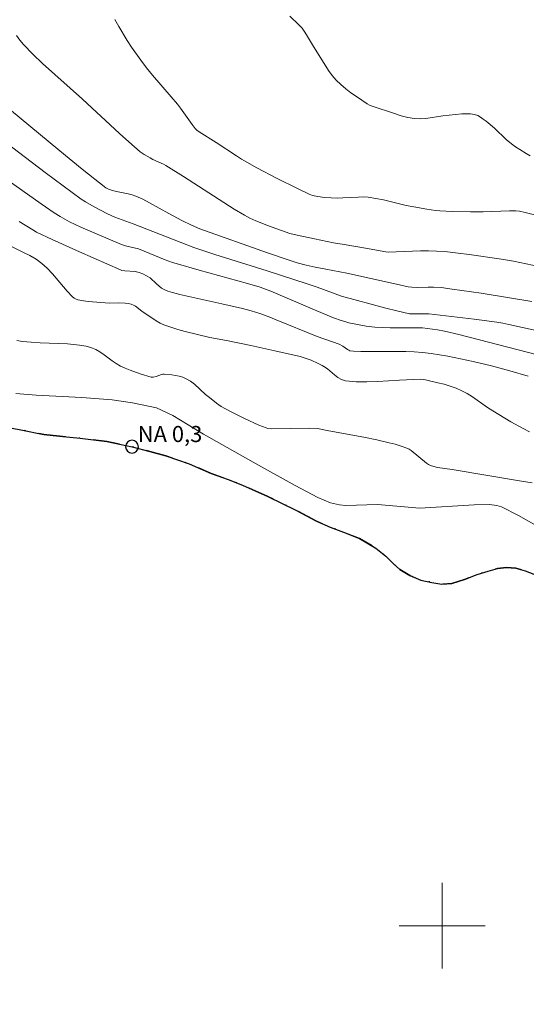
# Model space of a CAD drawing. Units: metres. Extents: x 284587 to 285101, y 1650511 to 1651076.
# Drawn here: x 284761 to 284808, y 1650793 to 1650885 of the extents above; entities that cross this region are included whole.
import ezdxf

# ---------------------------------------------------------------- set-up
doc = ezdxf.new("R2010")
doc.units = ezdxf.units.M
doc.header["$MEASUREMENT"] = 0
doc.linetypes.add('MUNICIPAL', pattern=[0.5, 0.25, -0.125, 0, -0.125])
doc.layers.add('Curvas_Intermediarias', color=7, linetype='Continuous', lineweight=9, true_color=0x783c14)
doc.layers.add('Curvas_Mestras', color=7, linetype='Continuous', lineweight=20, true_color=0x783c14)
for name, color, linetype, lineweight in [('Limite_Municipal', 7, 'MUNICIPAL', 30), ('Malha_Coordenadas', 7, 'Continuous', 15), ('Pto_Nivel_Agua', 5, 'Continuous', 9), ('Rio_Perene', 5, 'Continuous', 25), ('Topon_Pto_Nivel_Agua', 5, 'Continuous', 9)]:
    doc.layers.add(name, color=color, linetype=linetype, lineweight=lineweight)
doc.styles.add('Arial', font='arial.ttf', dxfattribs={"height": 1.5})

# ---------------------------------------------------------------- blocks, each defined once
blk = doc.blocks.new('CotasNa')
at = {"layer": 'Pto_Nivel_Agua', "lineweight": -3}
blk.add_lwpolyline([(0, 0.6, 1), (0, -0.6, 1)], format="xyb", close=True, dxfattribs=at)

msp = doc.modelspace()

# ---------------------------------------------------------------- linework, layer by layer
at = {"layer": 'Curvas_Intermediarias', "flags": 128}
for points, elevation in [([(284810.542, 1650865.869), (284807.738, 1650866.549), (284807.232, 1650866.656), (284806.891, 1650866.688), (284806.281, 1650866.69), (284803.835, 1650866.61), (284802.648, 1650866.605), (284800.923, 1650866.639), (284799.776, 1650866.704), (284799.371, 1650866.741), (284798.563, 1650866.846), (284797.358, 1650867.054), (284796.647, 1650867.202), (284794.522, 1650867.707), (284793.812, 1650867.849), (284793.098, 1650867.956), (284792.63, 1650867.988), (284792.158, 1650867.984), (284790.736, 1650867.897), (284790.263, 1650867.889), (284789.638, 1650867.908), (284789.014, 1650867.951), (284788.396, 1650868.026), (284787.919, 1650868.135), (284787.611, 1650868.246), (284786.505, 1650868.778), (284784.596, 1650869.726), (284782.706, 1650870.713), (284781.772, 1650871.225), (284781.286, 1650871.511), (284780.81, 1650871.814), (284778.934, 1650873.077), (284777.326, 1650874.069), (284777.131, 1650874.209), (284776.961, 1650874.376), (284776.678, 1650874.749), (284775.584, 1650876.278), (284775.298, 1650876.65), (284774.732, 1650877.337), (284772.987, 1650879.362), (284772.421, 1650880.048), (284771.879, 1650880.752), (284771.018, 1650881.973), (284770.608, 1650882.599), (284769.836, 1650883.88), (284769.477, 1650884.534)], 9), ([(284811.397, 1650861.012), (284806.667, 1650861.995), (284805.542, 1650862.194), (284802.513, 1650862.631), (284801.502, 1650862.76), (284800.49, 1650862.868), (284799.476, 1650862.947), (284798.724, 1650862.974), (284797.971, 1650862.968), (284795.706, 1650862.871), (284794.952, 1650862.85), (284794.738, 1650862.861), (284792.853, 1650863.214), (284790.846, 1650863.542), (284789.859, 1650863.724), (284788.101, 1650864.07), (284786.477, 1650864.417), (284785.8, 1650864.595), (284783.794, 1650865.297), (284782.624, 1650865.763), (284782.054, 1650866.025), (284781.556, 1650866.284), (284780.59, 1650866.863), (284775.885, 1650869.884), (284774.231, 1650870.912), (284773.994, 1650871.043), (284773.007, 1650871.5), (284772.767, 1650871.626), (284772.197, 1650871.958), (284771.836, 1650872.207), (284770.784, 1650873.125), (284769.91, 1650873.916), (284766.448, 1650877.125), (284762.707, 1650880.45), (284761.806, 1650881.309), (284760.944, 1650882.201), (284760.601, 1650882.61), (284760.289, 1650883.047)], 8), ([(284755.995, 1650879.169), (284764.333, 1650872.304), (284766.423, 1650870.597), (284768.63, 1650868.831), (284768.866, 1650868.713), (284769.245, 1650868.589), (284769.609, 1650868.497), (284770.722, 1650868.279), (284771.084, 1650868.185), (284771.435, 1650868.059), (284772.066, 1650867.772), (284772.686, 1650867.456), (284774.519, 1650866.435), (284775.724, 1650865.802), (284776.615, 1650865.363), (284777.395, 1650865.029), (284783.711, 1650862.771), (284785.651, 1650862.11), (284786.48, 1650861.86), (284787.318, 1650861.64), (284788.161, 1650861.442), (284789.142, 1650861.245), (284791.111, 1650860.882), (284795.728, 1650859.84), (284796.822, 1650859.617), (284797.162, 1650859.58), (284797.677, 1650859.558), (284798.698, 1650859.588), (284799.208, 1650859.585), (284799.903, 1650859.53), (284800.943, 1650859.403), (284803.652, 1650859), (284808.371, 1650858.251)], 7), ([(284808.776, 1650855.529), (284806.231, 1650856.101), (284805.671, 1650856.213), (284805.108, 1650856.31), (284802.999, 1650856.602), (284798.766, 1650857.08), (284798.492, 1650857.092), (284797.358, 1650857.077), (284796.97, 1650857.097), (284795.766, 1650857.366), (284794.755, 1650857.618), (284790.6, 1650858.734), (284788.356, 1650859.565), (284787.401, 1650859.889), (284783.693, 1650861.084), (284778.807, 1650862.627), (284776.844, 1650863.282), (284775.552, 1650863.764), (284771.165, 1650865.497), (284769.471, 1650866.118), (284768.769, 1650866.42), (284767.525, 1650867.064), (284766.722, 1650867.538), (284766.336, 1650867.799), (284764.644, 1650869.026), (284762.967, 1650870.277), (284757.964, 1650874.072)], 6), ([(284808.028, 1650851.278), (284806.327, 1650851.771), (284804.61, 1650852.225), (284802.883, 1650852.634), (284800.539, 1650853.129), (284799.753, 1650853.269), (284798.965, 1650853.388), (284798.176, 1650853.482), (284797.397, 1650853.54), (284796.616, 1650853.566), (284795.832, 1650853.572), (284792.43, 1650853.574), (284791.739, 1650853.604), (284791.402, 1650853.649), (284791.283, 1650853.685), (284791.17, 1650853.745), (284790.743, 1650854.058), (284790.407, 1650854.254), (284788.339, 1650854.981), (284784.528, 1650856.535), (284783.761, 1650856.83), (284782.98, 1650857.107), (284782.19, 1650857.358), (284781.391, 1650857.576), (284779.444, 1650858.03), (284775.536, 1650858.891), (284774.849, 1650859.065), (284774.401, 1650859.207), (284774.063, 1650859.35), (284773.834, 1650859.495), (284773.354, 1650859.877), (284772.752, 1650860.433), (284772.429, 1650860.647), (284772.091, 1650860.816), (284771.738, 1650860.948), (284771.369, 1650861.036), (284770.389, 1650861.104), (284770.121, 1650861.143), (284769.993, 1650861.184), (284766.161, 1650862.878), (284763.615, 1650864.032), (284762.164, 1650864.709), (284761.806, 1650864.913), (284760.541, 1650865.701)], 4), ([(284808.139, 1650846.093), (284807.563, 1650846.395), (284806.42, 1650847.027), (284805.289, 1650847.686), (284804.729, 1650848.023), (284804.245, 1650848.338), (284802.825, 1650849.345), (284802.339, 1650849.651), (284801.833, 1650849.916), (284801.295, 1650850.144), (284800.741, 1650850.341), (284800.175, 1650850.513), (284799.602, 1650850.665), (284798.453, 1650850.928), (284798.224, 1650850.963), (284797.99, 1650850.977), (284796.029, 1650850.91), (284793.983, 1650850.779), (284792.968, 1650850.738), (284791.969, 1650850.752), (284790.993, 1650850.848), (284790.625, 1650850.959), (284790.282, 1650851.153), (284789.955, 1650851.401), (284789.311, 1650851.942), (284788.976, 1650852.176), (284788.796, 1650852.279), (284788.428, 1650852.469), (284787.797, 1650852.758), (284786.764, 1650853.112), (284784.385, 1650853.646), (284782.143, 1650854.123), (284779.899, 1650854.594), (284778.34, 1650854.885), (284776.015, 1650855.447), (284775.348, 1650855.627), (284774.691, 1650855.829), (284774.048, 1650856.062), (284773.683, 1650856.228), (284773.333, 1650856.427), (284771.987, 1650857.343), (284771.384, 1650857.8), (284771.254, 1650857.872), (284770.994, 1650857.974), (284770.718, 1650858.044), (284770.437, 1650858.083), (284769.838, 1650858.103), (284768.934, 1650858.093), (284767.8, 1650858.162), (284766.968, 1650858.242), (284766.556, 1650858.297), (284766.028, 1650858.396), (284765.792, 1650858.489), (284765.681, 1650858.552), (284765.483, 1650858.707), (284765.004, 1650859.214), (284763.643, 1650860.831), (284763.163, 1650861.339), (284762.647, 1650861.798), (284762.112, 1650862.178), (284761.544, 1650862.516), (284760.953, 1650862.824), (284759.749, 1650863.413)], 3), ([(284808.386, 1650841.306), (284807.233, 1650841.516), (284800.948, 1650842.559), (284799.571, 1650842.756), (284799.236, 1650842.83), (284798.914, 1650842.93), (284798.718, 1650843.022), (284798.534, 1650843.142), (284797.107, 1650844.325), (284796.912, 1650844.455), (284796.704, 1650844.557), (284796.166, 1650844.749), (284795.614, 1650844.917), (284795.054, 1650845.066), (284793.921, 1650845.328), (284792.706, 1650845.588), (284789.437, 1650846.164), (284788.374, 1650846.375), (284787.583, 1650846.41), (284784.122, 1650846.364), (284783.752, 1650846.395), (284783.577, 1650846.445), (284782.906, 1650846.712), (284781.577, 1650847.308), (284780.269, 1650847.961), (284779.389, 1650848.439), (284778.939, 1650848.758), (284778.288, 1650849.277), (284777.931, 1650849.577), (284776.886, 1650850.52), (284776.521, 1650850.798), (284776.134, 1650851.032), (284775.819, 1650851.169), (284775.482, 1650851.271), (284775.132, 1650851.344), (284774.776, 1650851.395), (284774.072, 1650851.46), (284773.948, 1650851.454), (284773.825, 1650851.424), (284773.333, 1650851.248), (284773.049, 1650851.194), (284772.86, 1650851.189), (284771.825, 1650851.492), (284770.887, 1650851.822), (284770.429, 1650852.011), (284769.984, 1650852.22), (284769.585, 1650852.45), (284769.204, 1650852.714), (284768.459, 1650853.275), (284768.077, 1650853.536), (284767.679, 1650853.759), (284767.397, 1650853.879), (284767.103, 1650853.978), (284766.801, 1650854.056), (284766.184, 1650854.167), (284765.039, 1650854.278), (284762.514, 1650854.387), (284761.674, 1650854.433), (284760.838, 1650854.507), (284760.334, 1650854.587)], 2), ([(284760.239, 1650849.653), (284762.138, 1650849.51), (284766.385, 1650849.281), (284769.209, 1650849.066), (284771.117, 1650848.786), (284773.362, 1650848.327), (284774.867, 1650847.594), (284777.753, 1650845.869), (284782.865, 1650842.962), (284786.293, 1650841.064), (284788.404, 1650839.953), (284789.601, 1650839.459), (284790.427, 1650839.265), (284791.005, 1650839.214), (284793.958, 1650839.3), (284797.923, 1650838.968), (284803.003, 1650839.259), (284804.429, 1650839.289), (284805.094, 1650839.201), (284805.537, 1650839.067), (284807.122, 1650838.268), (284808.556, 1650837.47)], 1)]:
    msp.add_lwpolyline(points, dxfattribs=dict(at, elevation=elevation))
at = {"layer": 'Curvas_Mestras', "flags": 128}
for points, elevation in [([(284808.208, 1650871.83), (284807.83, 1650872.047), (284807.257, 1650872.407), (284806.854, 1650872.675), (284806.463, 1650872.96), (284805.987, 1650873.358), (284804.875, 1650874.397), (284804.094, 1650875.055), (284803.843, 1650875.26), (284803.584, 1650875.444), (284803.316, 1650875.593), (284803.034, 1650875.692), (284802.65, 1650875.751), (284802.25, 1650875.76), (284801.84, 1650875.733), (284800.068, 1650875.544), (284798.466, 1650875.317), (284797.937, 1650875.286), (284797.412, 1650875.312), (284796.788, 1650875.415), (284796.167, 1650875.571), (284795.55, 1650875.762), (284793.468, 1650876.471), (284793.23, 1650876.566), (284793.01, 1650876.691), (284791.999, 1650877.372), (284791.494, 1650877.719), (284791.004, 1650878.082), (284790.538, 1650878.467), (284790.105, 1650878.882), (284789.73, 1650879.32), (284789.391, 1650879.791), (284787.91, 1650882.177), (284787.449, 1650882.97), (284787.207, 1650883.357), (284786.942, 1650883.723), (284786.642, 1650884.059), (284785.8, 1650884.868)], 10), ([(284808.912, 1650853.259), (284801.554, 1650855.149), (284800.211, 1650855.472), (284799.565, 1650855.594), (284798.165, 1650855.767), (284795.144, 1650855.794), (284793.73, 1650855.857), (284792.911, 1650855.943), (284792.096, 1650856.079), (284791.292, 1650856.26), (284790.934, 1650856.359), (284790.58, 1650856.472), (284789.88, 1650856.729), (284788.32, 1650857.363), (284784.007, 1650859.204), (284783.034, 1650859.567), (284781.854, 1650859.927), (284777.337, 1650861.154), (284775.186, 1650861.769), (284774.846, 1650861.878), (284774.176, 1650862.125), (284771.68, 1650863.137), (284770.464, 1650863.44), (284770.093, 1650863.562), (284767.805, 1650864.505), (284766.295, 1650865.17), (284765.247, 1650865.663), (284764.371, 1650866.156), (284763.808, 1650866.519), (284762.595, 1650867.351), (284758.991, 1650869.901)], 5)]:
    msp.add_lwpolyline(points, dxfattribs=dict(at, elevation=elevation))
at = {"layer": 'Limite_Municipal', "ltscale": 10, "flags": 128}
msp.add_lwpolyline([(285084.194, 1650804.777), (285083.822, 1650804.921), (285082.725, 1650805.024), (285081.376, 1650804.927), (285079.898, 1650804.643), (285078.612, 1650804.205), (285077.466, 1650803.891), (285076.533, 1650803.717), (285075.419, 1650803.637), (285074.266, 1650803.708), (285072.977, 1650803.971), (285071.522, 1650804.414), (285069.86, 1650804.989), (285068.766, 1650805.234), (285067.97, 1650805.484), (285067.054, 1650805.651), (285066.108, 1650805.653), (285065.075, 1650805.542), (285064.033, 1650805.206), (285062.838, 1650804.683), (285061.494, 1650803.932), (285060.34, 1650803.249), (285059.758, 1650802.88), (285059.011, 1650802.653), (285058.297, 1650802.561), (285057.122, 1650802.415), (285056.074, 1650802.281), (285054.529, 1650802.202), (285052.681, 1650802.252), (285050.907, 1650802.498), (285049.933, 1650802.661), (285049.224, 1650802.917), (285048.415, 1650803.199), (285047.502, 1650803.369), (285046.738, 1650803.423), (285046.099, 1650803.262), (285045.609, 1650802.897), (285044.887, 1650802.31), (285044.319, 1650801.821), (285043.544, 1650801.256), (285042.521, 1650800.629), (285041.58, 1650800.136), (285041.231, 1650799.762), (285040.788, 1650799.204), (285040.211, 1650798.478), (285039.659, 1650797.696), (285039.216, 1650796.948), (285038.796, 1650796.217), (285038.319, 1650795.41), (285037.73, 1650794.684), (285037.255, 1650794.208), (285036.423, 1650793.744), (285035.967, 1650793.502), (285035.263, 1650793.142), (285034.625, 1650792.887), (285034.062, 1650792.733), (285033.529, 1650792.674), (285032.928, 1650792.69), (285032.423, 1650792.736), (285031.608, 1650792.897), (285030.643, 1650793.108), (285029.972, 1650793.295), (285029.188, 1650793.595), (285028.513, 1650793.81), (285027.748, 1650794.029), (285026.848, 1650794.275), (285025.61, 1650794.62), (285024.334, 1650794.941), (285023.236, 1650795.29), (285022.659, 1650795.458), (285021.555, 1650795.979), (285020.504, 1650796.49), (285019.28, 1650797.098), (285018.172, 1650797.703), (285017.583, 1650798.029), (285016.978, 1650798.829), (285016.654, 1650799.299), (285016.333, 1650799.695), (285015.573, 1650800.375), (285014.945, 1650800.739), (285014.136, 1650801.108), (285013.111, 1650801.411), (285012.38, 1650801.55), (285011.384, 1650801.483), (285010.696, 1650801.297), (285010.023, 1650800.994), (285009.348, 1650800.695), (285008.647, 1650800.464), (285007.93, 1650800.326), (285007.137, 1650800.307), (285006.194, 1650800.515), (285004.924, 1650800.911), (285003.663, 1650801.348), (285003.051, 1650801.589), (285002.18, 1650801.763), (285001.168, 1650801.844), (285000.078, 1650801.783), (284998.951, 1650801.45), (284997.753, 1650800.962), (284996.722, 1650800.402), (284995.768, 1650799.713), (284994.795, 1650799.396), (284993.549, 1650799.151), (284992.068, 1650799.085), (284990.495, 1650799.237), (284989.218, 1650799.747), (284988.552, 1650800.288), (284988.115, 1650800.744), (284987.475, 1650801.304), (284986.784, 1650801.788), (284986.134, 1650802.142), (284985.485, 1650802.332), (284984.927, 1650802.374), (284983.98, 1650801.881), (284983.465, 1650801.174), (284982.883, 1650800.126), (284982.425, 1650799.275), (284981.985, 1650798.745), (284981.376, 1650798.361), (284980.484, 1650797.987), (284979.323, 1650797.733), (284978.048, 1650797.58), (284976.993, 1650797.623), (284975.992, 1650798.058), (284975.307, 1650798.681), (284974.662, 1650799.396), (284974.043, 1650799.959), (284973.419, 1650800.326), (284972.56, 1650800.443), (284971.806, 1650800.159), (284970.928, 1650799.653), (284969.827, 1650799.023), (284968.454, 1650798.364), (284966.805, 1650797.931), (284965.489, 1650797.767), (284964.888, 1650797.835), (284963.778, 1650798.045), (284962.452, 1650798.416), (284961.134, 1650799.03), (284959.818, 1650800.051), (284958.467, 1650801.253), (284957.277, 1650802.344), (284955.961, 1650803.151), (284954.541, 1650803.673), (284952.904, 1650804.033), (284951.578, 1650804.36), (284950.202, 1650804.629), (284948.829, 1650804.845), (284947.363, 1650804.94), (284946.17, 1650804.869), (284945.64, 1650804.864), (284945.117, 1650804.77), (284944.304, 1650804.584), (284943.183, 1650804.245), (284941.807, 1650803.809), (284940.323, 1650803.305), (284939.109, 1650802.996), (284938.551, 1650802.956), (284937.63, 1650803.01), (284936.483, 1650803.106), (284935.371, 1650803.358), (284934.229, 1650803.871), (284932.901, 1650804.653), (284931.605, 1650805.441), (284930.544, 1650806.15), (284929.818, 1650806.846), (284929.06, 1650807.661), (284928.117, 1650808.725), (284927.208, 1650809.881), (284926.449, 1650810.854), (284925.653, 1650810.977), (284924.863, 1650810.434), (284924.404, 1650809.841), (284923.912, 1650809.125), (284923.387, 1650808.561), (284922.849, 1650808.237), (284921.846, 1650808.403), (284921.237, 1650808.919), (284920.614, 1650809.681), (284919.875, 1650810.56), (284918.964, 1650811.396), (284918.116, 1650811.968), (284917.357, 1650812.281), (284916.507, 1650812.628), (284916.024, 1650812.797), (284915.138, 1650812.816), (284914.537, 1650812.655), (284913.88, 1650812.463), (284913.162, 1650812.407), (284912.354, 1650812.606), (284911.447, 1650812.883), (284910.4, 1650813.189), (284909.532, 1650813.239), (284908.919, 1650813.041), (284908.388, 1650812.615), (284908.211, 1650812.131), (284908.069, 1650811.493), (284907.996, 1650810.759), (284907.908, 1650809.998), (284907.681, 1650809.349), (284907.241, 1650808.788), (284906.604, 1650808.344), (284905.772, 1650807.955), (284904.742, 1650807.676), (284903.524, 1650807.542), (284902.205, 1650807.628), (284901.083, 1650807.794), (284900.321, 1650808.003), (284899.39, 1650808.205), (284898.741, 1650808.275), (284897.874, 1650808.325), (284896.761, 1650808.381), (284895.596, 1650808.464), (284894.451, 1650808.798), (284893.416, 1650809.344), (284892.716, 1650809.742), (284892.066, 1650810.248), (284891.318, 1650810.814), (284890.458, 1650811.322), (284889.527, 1650811.669), (284888.536, 1650811.924), (284887.355, 1650812.024), (284885.973, 1650812.117), (284884.453, 1650812.297), (284883.224, 1650812.627), (284881.857, 1650812.975), (284879.594, 1650813.573), (284876.925, 1650814.413), (284874.363, 1650815.303), (284873.278, 1650815.52), (284872.648, 1650815.691), (284871.441, 1650815.961), (284869.742, 1650816.378), (284867.779, 1650816.831), (284866.017, 1650817.418), (284865.189, 1650817.699), (284864.276, 1650818.185), (284862.754, 1650819.08), (284860.829, 1650820.307), (284858.999, 1650821.681), (284857.984, 1650822.59), (284857.453, 1650823.077), (284856.919, 1650823.587), (284856.366, 1650823.989), (284855.77, 1650824.347), (284855.22, 1650824.67), (284854.753, 1650824.912), (284853.532, 1650825.561), (284852.183, 1650826.086), (284850.28, 1650826.739), (284848.471, 1650827.171), (284847.913, 1650827.232), (284847.309, 1650827.17), (284846.642, 1650826.993), (284846.061, 1650826.625), (284845.496, 1650826.025), (284844.881, 1650825.268), (284844.123, 1650824.396), (284843.192, 1650823.407), (284842.709, 1650822.864), (284841.976, 1650822.609), (284840.975, 1650822.384), (284839.754, 1650822.24), (284838.438, 1650822.203), (284837.006, 1650822.34), (284835.401, 1650822.751), (284834.018, 1650823.184), (284833.271, 1650823.491), (284832.594, 1650823.842), (284831.68, 1650824.36), (284830.591, 1650825.117), (284829.29, 1650826.318), (284827.98, 1650827.523), (284826.965, 1650828.394), (284826.403, 1650828.686), (284825.642, 1650828.819), (284824.671, 1650828.644), (284823.873, 1650828.48), (284822.627, 1650828.406), (284821.066, 1650828.463), (284819.323, 1650828.854), (284818.05, 1650829.304), (284816.884, 1650829.697), (284815.146, 1650830.297), (284812.819, 1650831.179), (284810.284, 1650832.205), (284808.544, 1650832.795), (284807.747, 1650833.127), (284806.885, 1650833.373), (284806.008, 1650833.433), (284805.168, 1650833.322), (284804.305, 1650833.085), (284803.269, 1650832.762), (284802.096, 1650832.293), (284800.916, 1650831.938), (284799.967, 1650831.861), (284799.039, 1650832.028), (284798.02, 1650832.255), (284796.998, 1650832.668), (284796.047, 1650833.236), (284795.374, 1650833.865), (284794.758, 1650834.495), (284793.813, 1650835.239), (284792.288, 1650836.118), (284790.791, 1650836.722), (284789.54, 1650837.2), (284788.266, 1650837.751), (284786.339, 1650838.78), (284783.754, 1650840.059), (284781.367, 1650841.089), (284780.037, 1650841.64), (284778.462, 1650842.202), (284776.389, 1650843.094), (284774.228, 1650843.847), (284772.745, 1650844.255), (284771.071, 1650844.691), (284768.723, 1650845.19), (284766.222, 1650845.49), (284764.311, 1650845.666), (284762.838, 1650845.843), (284760.71, 1650846.261), (284758.246, 1650846.725), (284756.258, 1650847.16), (284755.136, 1650847.56), (284753.379, 1650848.242), (284751.246, 1650849.181), (284749.015, 1650850.256), (284747.575, 1650850.885), (284746.483, 1650851.519), (284744.65, 1650852.656), (284742.506, 1650854.065), (284740.594, 1650855.382), (284739.959, 1650855.84), (284738.863, 1650856.793), (284737.528, 1650857.948), (284736.121, 1650859.092), (284735.329, 1650859.676), (284734.573, 1650860.157), (284733.817, 1650860.574), (284733.182, 1650860.944), (284732.624, 1650861.271), (284732.156, 1650861.531), (284731.416, 1650861.857), (284730.802, 1650861.962), (284730.23, 1650861.52), (284730.054, 1650860.625), (284730.094, 1650860.076), (284730.018, 1650859.182), (284729.726, 1650858.618), (284728.906, 1650858.343), (284728.019, 1650858.324), (284726.928, 1650858.604), (284726.079, 1650858.819), (284724.888, 1650858.921), (284723.767, 1650858.759), (284722.378, 1650858.273), (284720.848, 1650857.651), (284719.371, 1650857.121), (284718.664, 1650856.809), (284717.942, 1650856.474), (284716.856, 1650856.163), (284715.428, 1650855.899), (284713.562, 1650855.809), (284711.801, 1650855.91), (284710.716, 1650856.127), (284709.44, 1650856.472), (284707.446, 1650856.932), (284705.234, 1650857.302), (284703.49, 1650857.744), (284702.826, 1650857.893), (284702.096, 1650858.007), (284701.334, 1650858.089), (284700.733, 1650858.074), (284700.101, 1650857.788), (284699.866, 1650856.978), (284699.849, 1650856.397), (284699.731, 1650855.903), (284699.508, 1650855.157), (284698.573, 1650854.841), (284697.799, 1650854.676), (284697.249, 1650854.384), (284696.928, 1650853.798), (284696.611, 1650853.165), (284696.262, 1650852.614), (284695.869, 1650852.056), (284695.513, 1650851.669), (284694.963, 1650851.345), (284694.403, 1650851.03), (284693.683, 1650850.8), (284693.225, 1650850.315), (284692.983, 1650849.631), (284692.809, 1650849.138), (284692.497, 1650848.688), (284692.107, 1650848.291), (284691.554, 1650847.875), (284690.866, 1650847.494), (284690.146, 1650847.194), (284689.263, 1650847.102), (284688.493, 1650847.067), (284687.878, 1650847.33), (284687.187, 1650847.675), (284686.641, 1650848.172), (284686.135, 1650848.736), (284685.541, 1650849.229), (284684.819, 1650849.567), (284683.835, 1650849.753), (284682.359, 1650849.908), (284680.705, 1650850.123), (284679.36, 1650850.405), (284678.425, 1650850.819), (284677.286, 1650851.298), (284676.16, 1650851.852), (284675.084, 1650852.281), (284673.958, 1650852.608), (284672.437, 1650853.067), (284670.951, 1650853.617), (284669.922, 1650854.093), (284669.389, 1650854.312), (284668.645, 1650854.559), (284667.795, 1650854.849), (284666.93, 1650855.136), (284665.976, 1650855.568), (284665.028, 1650856.14), (284663.954, 1650856.957), (284662.695, 1650857.897), (284661.85, 1650858.591), (284661.36, 1650858.962), (284660.805, 1650859.235), (284660.237, 1650859.375), (284659.639, 1650859.452), (284658.885, 1650859.205), (284658.517, 1650858.768), (284658.064, 1650858.156), (284657.503, 1650857.345), (284656.827, 1650856.398), (284656.133, 1650855.713), (284655.442, 1650855.429), (284654.5, 1650855.188), (284653.279, 1650854.893), (284651.927, 1650854.591), (284650.565, 1650854.45), (284649.29, 1650854.498), (284648.302, 1650854.719), (284647.732, 1650854.824), (284646.832, 1650854.962), (284645.757, 1650855.214), (284644.64, 1650855.583), (284643.524, 1650856.084), (284642.3, 1650856.787), (284640.937, 1650857.735), (284639.618, 1650858.716), (284638.72, 1650859.42), (284638.292, 1650859.962), (284637.839, 1650860.585), (284637.376, 1650861.225), (284636.889, 1650861.871), (284636.335, 1650862.487), (284635.644, 1650863.066), (284634.922, 1650863.638), (284634.407, 1650864.003), (284633.942, 1650864.298), (284633.321, 1650864.674), (284632.677, 1650865.086), (284632.109, 1650865.523), (284631.713, 1650865.97), (284631.48, 1650866.424), (284631.436, 1650867.349), (284631.85, 1650867.948), (284632.586, 1650868.2), (284633.09, 1650868.319), (284633.64, 1650868.467), (284634.194, 1650868.668), (284634.579, 1650868.988), (284634.921, 1650869.476), (284635.22, 1650870.28), (284635.526, 1650871.371), (284635.769, 1650872.721), (284635.851, 1650873.363), (284636.275, 1650874.236), (284636.848, 1650875.123), (284637.562, 1650875.982), (284638.481, 1650876.845), (284639.904, 1650877.568), (284641.299, 1650878.003), (284642.152, 1650877.842), (284643.256, 1650877.536), (284644.416, 1650877.143), (284645.428, 1650876.885), (284646.309, 1650876.759), (284647.042, 1650876.856), (284647.874, 1650877.138), (284648.872, 1650877.65), (284650.087, 1650878.53), (284651.21, 1650879.056), (284652.614, 1650879.048), (284654.155, 1650878.916), (284656.21, 1650878.892), (284658.255, 1650878.985), (284659.686, 1650879.31), (284660.916, 1650879.52), (284662.61, 1650879.707), (284664.626, 1650879.427), (284666.504, 1650878.964), (284667.676, 1650878.571), (284668.263, 1650878.33), (284668.924, 1650878.159), (284669.739, 1650878.042), (284670.57, 1650878.023), (284671.412, 1650878.042), (284672.117, 1650878.187), (284672.72, 1650878.407), (284673.242, 1650878.716), (284673.617, 1650879.153), (284673.96, 1650879.717), (284674.279, 1650880.612), (284674.539, 1650881.675), (284674.749, 1650882.623), (284674.799, 1650883.524), (284674.856, 1650884.298), (284674.837, 1650885.173), (284674.828, 1650886.216), (284674.811, 1650887.429), (284674.826, 1650888.541), (284674.859, 1650889.132), (284675.042, 1650889.761), (284675.328, 1650890.318), (284675.855, 1650891.145), (284676.151, 1650891.636), (284676.474, 1650892.212), (284676.713, 1650892.879), (284676.818, 1650893.543), (284676.675, 1650894.146), (284676.344, 1650894.571), (284675.669, 1650895.109), (284675.17, 1650895.394), (284674.54, 1650895.648), (284673.803, 1650895.888), (284673.082, 1650896.125), (284672.542, 1650896.351), (284671.673, 1650896.843), (284670.998, 1650897.191), (284670.327, 1650897.498), (284669.662, 1650897.748), (284669.069, 1650897.844), (284668.089, 1650897.673), (284667.548, 1650897.421), (284666.832, 1650897.061), (284666.098, 1650896.594), (284665.357, 1650896.12), (284664.694, 1650895.707), (284664.373, 1650895.115), (284663.974, 1650894.665), (284663.499, 1650894.309), (284662.927, 1650894.013), (284662.288, 1650893.815), (284661.596, 1650893.828), (284660.869, 1650893.939), (284660.094, 1650894.173), (284659.47, 1650894.483), (284659.005, 1650894.999), (284658.645, 1650895.655), (284658.345, 1650896.51), (284657.947, 1650897.386), (284657.265, 1650898.265), (284656.363, 1650899.2), (284655.53, 1650899.907), (284654.772, 1650900.779), (284654.309, 1650901.628), (284654.024, 1650902.568), (284653.904, 1650903.651), (284654.086, 1650904.742), (284654.544, 1650905.492), (284655.266, 1650906.01), (284656.301, 1650906.301), (284657.529, 1650906.433), (284658.983, 1650906.4), (284659.913, 1650906.331), (284661.362, 1650905.857), (284663.563, 1650905.126), (284666.16, 1650904.359), (284668.191, 1650903.95), (284669.853, 1650903.255), (284671.708, 1650902.192), (284674.022, 1650900.681), (284675.896, 1650899.372), (284676.741, 1650898.67), (284677.441, 1650898.31), (284678.26, 1650897.95), (284679.084, 1650897.798), (284679.751, 1650897.836), (284680.441, 1650898.505), (284680.746, 1650899.226), (284681.094, 1650900.106), (284681.395, 1650900.919), (284681.898, 1650901.474), (284682.686, 1650901.926), (284683.856, 1650902.284), (284685.177, 1650902.656), (284686.187, 1650903.08), (284687.083, 1650904.028), (284687.575, 1650904.87), (284688.03, 1650905.7), (284688.595, 1650906.299), (284689.345, 1650906.63), (284690.485, 1650906.799), (284692.045, 1650906.767), (284693.605, 1650906.66), (284694.373, 1650906.533), (284695.105, 1650906.858), (284695.997, 1650907.32), (284696.975, 1650907.864), (284697.96, 1650908.415), (284698.923, 1650909), (284699.924, 1650909.515), (284700.427, 1650909.735), (284701.032, 1650909.728), (284701.762, 1650909.582), (284702.549, 1650909.342), (284703.296, 1650908.853), (284704.085, 1650908.05), (284704.926, 1650906.729), (284705.633, 1650905.216), (284706.059, 1650904.292), (284706.655, 1650903.846), (284707.252, 1650903.57), (284707.747, 1650903.465), (284708.752, 1650903.598), (284709.321, 1650903.822), (284709.84, 1650904.209), (284710.417, 1650904.834), (284711.16, 1650905.835), (284711.839, 1650906.861), (284712.161, 1650907.282), (284712.491, 1650907.865), (284712.861, 1650908.678), (284713.025, 1650909.194), (284713.123, 1650909.782), (284713.055, 1650910.372), (284712.838, 1650910.906), (284712.535, 1650911.448), (284712.154, 1650911.961), (284711.699, 1650912.386), (284711.04, 1650912.794), (284710.055, 1650913.251), (284708.75, 1650913.594), (284707.613, 1650913.757), (284706.663, 1650914.009), (284705.86, 1650914.34), (284704.965, 1650914.89), (284704.089, 1650915.509), (284703.376, 1650916.166), (284702.828, 1650916.973), (284702.342, 1650917.893), (284702.108, 1650918.834), (284702.17, 1650919.886), (284702.655, 1650921.12), (284703.377, 1650922.431), (284704.135, 1650923.258), (284705.306, 1650923.68), (284706.99, 1650923.971), (284709.066, 1650924.077), (284711.184, 1650923.953), (284712.313, 1650923.793), (284712.948, 1650923.881), (284713.665, 1650924.076), (284714.472, 1650924.402), (284715.107, 1650924.799), (284715.459, 1650925.265), (284715.651, 1650925.885), (284715.855, 1650926.72), (284716.018, 1650927.614), (284716.04, 1650928.701), (284716.216, 1650929.305), (284716.594, 1650929.746), (284716.94, 1650930.18), (284717.261, 1650930.703), (284717.469, 1650931.401), (284717.639, 1650932.17), (284717.73, 1650932.979), (284717.934, 1650933.801), (284718.389, 1650934.498), (284719.245, 1650935.114), (284720.544, 1650935.558), (284722.056, 1650935.763), (284722.983, 1650935.818), (284724.155, 1650935.765), (284725.007, 1650935.743), (284725.862, 1650935.813), (284726.644, 1650936.056), (284727.501, 1650936.521), (284728.624, 1650937.021), (284730.154, 1650937.403), (284732.027, 1650937.625), (284733.616, 1650937.426), (284734.978, 1650936.73), (284736.92, 1650935.85), (284739.171, 1650935.063), (284740.692, 1650934.623), (284741.421, 1650934.794), (284742.175, 1650935.135), (284742.85, 1650935.592), (284743.466, 1650936.173), (284744.046, 1650936.876), (284744.752, 1650937.442), (284745.9, 1650937.841), (284747.679, 1650937.886), (284749.676, 1650937.562), (284750.924, 1650937.238), (284751.849, 1650936.853), (284752.993, 1650936.564), (284754.388, 1650936.396), (284755.747, 1650936.414), (284756.965, 1650936.643), (284758.185, 1650937.248), (284759.344, 1650938.121), (284760.256, 1650938.953), (284760.416, 1650939.743), (284760.439, 1650940.508), (284760.455, 1650941.266), (284760.547, 1650941.999), (284760.736, 1650942.673), (284761.238, 1650943.367), (284761.922, 1650943.948), (284762.886, 1650944.229), (284764.24, 1650943.893), (284765.92, 1650943.458), (284767.443, 1650943.261), (284768.233, 1650943.283), (284769.204, 1650943.161), (284770.686, 1650943.037), (284772.885, 1650943.109), (284775.567, 1650943.063), (284777.926, 1650942.861), (284779.111, 1650942.581), (284781.293, 1650942.071), (284784.305, 1650941.568), (284787.092, 1650940.938), (284788.067, 1650940.755), (284790.112, 1650940.823), (284792.859, 1650940.9), (284795.591, 1650940.987), (284797.1, 1650941.138), (284797.848, 1650941.226), (284799.373, 1650941.558), (284801.742, 1650942.215), (284804.476, 1650943.205), (284806.744, 1650944.342), (284807.945, 1650944.732), (284810.12, 1650945.401), (284813.122, 1650946.111), (284816.089, 1650946.836), (284817.319, 1650947.23), (284818.693, 1650947.447), (284821.367, 1650947.83), (284824.646, 1650948.048), (284827.396, 1650948.173), (284828.768, 1650948.184), (284831.309, 1650948.267), (284834.347, 1650948.254), (284836.797, 1650948.251), (284837.406, 1650948.711), (284838.14, 1650949.261), (284839.031, 1650949.842), (284840.114, 1650950.295), (284841.582, 1650950.538), (284843.427, 1650950.536), (284845.188, 1650950.302), (284846.047, 1650950.167), (284846.653, 1650949.875), (284847.55, 1650949.506), (284848.844, 1650949.23), (284850.662, 1650949.092), (284852.817, 1650948.987), (284854.396, 1650949.025), (284855.361, 1650948.997), (284856.898, 1650949.139), (284859.269, 1650949.435), (284861.989, 1650949.898), (284864.124, 1650950.488), (284865.095, 1650950.46), (284865.828, 1650950.475), (284866.802, 1650950.432), (284868.313, 1650950.324), (284870.043, 1650950.04), (284871.143, 1650949.788), (284871.682, 1650949.708), (284872.212, 1650949.6), (284872.754, 1650949.536), (284873.575, 1650949.349), (284874.099, 1650949.247), (284875.01, 1650949.286), (284875.502, 1650949.43), (284875.964, 1650949.653), (284876.371, 1650949.983), (284876.8, 1650950.711), (284876.374, 1650951.85), (284875.842, 1650952.571), (284875.1, 1650953.478), (284874.181, 1650954.669), (284873.114, 1650956.153), (284872.469, 1650957.114), (284872.063, 1650957.753), (284871.48, 1650958.664), (284870.979, 1650959.613), (284870.53, 1650960.849), (284870.152, 1650962.304), (284869.871, 1650964.009), (284869.68, 1650965.8), (284869.598, 1650967.035), (284869.54, 1650967.54), (284869.446, 1650968.446), (284869.451, 1650969.027), (284869.584, 1650969.543), (284869.808, 1650969.992), (284870.191, 1650970.433), (284870.785, 1650970.871), (284871.777, 1650971.295), (284873.314, 1650971.646), (284874.948, 1650971.791), (284875.691, 1650971.848), (284876.646, 1650971.899), (284878.055, 1650971.917), (284880.157, 1650971.91), (284882.667, 1650971.809), (284884.825, 1650971.732), (284885.349, 1650971.548), (284885.87, 1650971.278), (284886.463, 1650970.841), (284887.12, 1650970.411), (284887.932, 1650970.076), (284888.822, 1650969.972), (284889.752, 1650970.099), (284890.816, 1650970.432), (284892.083, 1650970.984), (284893.468, 1650971.769), (284894.206, 1650972.246), (284894.724, 1650972.817), (284895.345, 1650973.492), (284895.963, 1650974.284), (284896.452, 1650975.048), (284896.756, 1650975.845), (284896.86, 1650976.553), (284896.748, 1650977.346), (284896.501, 1650978.052), (284896.052, 1650978.553), (284895.525, 1650978.81), (284894.905, 1650978.776), (284894.116, 1650978.507), (284893.206, 1650978.159), (284892.226, 1650977.868), (284891.406, 1650977.701), (284890.745, 1650977.802), (284890.202, 1650978.169), (284889.62, 1650978.644), (284888.767, 1650979.026), (284887.429, 1650979.144), (284885.785, 1650978.964), (284884.579, 1650978.836), (284883.296, 1650978.641), (284881.311, 1650978.413), (284878.82, 1650978.381), (284876.17, 1650978.503), (284874.28, 1650978.657), (284873.456, 1650978.922), (284872.546, 1650979.298), (284871.63, 1650979.806), (284870.879, 1650980.381), (284870.2, 1650981.067), (284869.784, 1650981.785), (284869.575, 1650982.688), (284869.508, 1650983.888), (284869.556, 1650985.452), (284869.706, 1650987.462), (284869.814, 1650988.96), (284869.926, 1650990.133), (284870.178, 1650991.568), (284870.754, 1650993.472), (284871.84, 1650995.741), (284873.058, 1650997.746), (284873.629, 1650998.623), (284874.285, 1650999.886), (284875.335, 1651001.84), (284876.505, 1651004.182), (284877.298, 1651006.731), (284877.638, 1651008.243), (284878.109, 1651009.666), (284878.842, 1651011.704), (284879.563, 1651014.3), (284880.259, 1651016.865), (284880.563, 1651018.048), (284880.96, 1651019.022), (284881.589, 1651020.345), (284882.217, 1651021.801), (284882.747, 1651023.399), (284882.988, 1651025.203), (284882.979, 1651027.051), (284882.74, 1651028.393), (284882.443, 1651029.257), (284882.092, 1651030.264), (284881.847, 1651031.302), (284881.846, 1651032.392), (284882.109, 1651033.527), (284882.747, 1651034.658), (284883.52, 1651036.026), (284884.194, 1651037.744), (284884.464, 1651039.4), (284884.205, 1651041.051), (284884.006, 1651042.302), (284883.918, 1651043.549), (284883.967, 1651044.841), (284884.138, 1651046.201), (284884.477, 1651047.68), (284884.818, 1651048.743), (284884.99, 1651049.818), (284885.248, 1651050.631), (284885.652, 1651051.492), (284886.178, 1651052.445), (284886.793, 1651053.297), (284887.482, 1651054.162), (284888.369, 1651054.835), (284889.489, 1651055.339), (284890.387, 1651055.579), (284890.904, 1651055.78), (284891.488, 1651056.159), (284892.072, 1651056.701), (284892.59, 1651057.417), (284893.173, 1651058.206), (284893.816, 1651058.935), (284894.591, 1651059.488), (284895.455, 1651059.763), (284896.561, 1651059.625), (284898.11, 1651059.018), (284899.66, 1651058.298), (284900.451, 1651057.897), (284901.392, 1651057.452), (284902.139, 1651057.132), (284902.854, 1651056.845), (284903.763, 1651056.456), (284904.322, 1651056.212), (284904.915, 1651055.959), (284905.432, 1651055.768), (284906.157, 1651055.496), (284906.665, 1651055.353), (284907.399, 1651054.913), (284908.382, 1651054.333), (284909.141, 1651053.937), (284910.214, 1651053.493), (284911.572, 1651053.053), (284913.108, 1651052.801), (284914.29, 1651052.67), (284915.249, 1651052.503), (284916.694, 1651052.228), (284918.793, 1651051.959), (284921.423, 1651051.625), (284923.892, 1651051.396), (284925.534, 1651051.352), (284926.633, 1651051.411), (284928.052, 1651051.445), (284929.633, 1651051.506), (284931.306, 1651051.45), (284933.17, 1651051.398), (284934.912, 1651051.31), (284936.037, 1651051.236), (284937.357, 1651051.055), (284939.325, 1651050.773), (284941.841, 1651050.458), (284944.389, 1651050.245), (284946.159, 1651050.268), (284947.521, 1651050.346), (284949.431, 1651050.544), (284951.711, 1651050.757), (284953.952, 1651051.025), (284955.252, 1651051.186), (284956.091, 1651051.17), (284957.717, 1651051.276), (284960.168, 1651051.618), (284962.746, 1651051.809), (284964.555, 1651052.019), (284965.829, 1651052.319), (284967.616, 1651052.76), (284969.703, 1651053.36), (284971.534, 1651053.965), (284972.459, 1651054.405), (284973.575, 1651055.008), (284975.247, 1651056.036), (284977.335, 1651057.297), (284979.248, 1651058.456), (284980.104, 1651059.117), (284980.947, 1651059.734), (284982.412, 1651060.933), (284984.267, 1651062.439), (284986.131, 1651064.094), (284987.028, 1651064.891), (284987.618, 1651065.435), (284988.689, 1651066.378), (284990.094, 1651067.643), (284991.454, 1651069.103), (284992.377, 1651070.308), (284992.767, 1651070.848)], dxfattribs=at)
at = {"layer": 'Malha_Coordenadas', "flags": 128}
for points in [[(284800, 1650804), (284800, 1650796)], [(284804, 1650800), (284796, 1650800)]]:
    msp.add_lwpolyline(points, dxfattribs=at)
at = {"layer": 'Rio_Perene', "flags": 128}
msp.add_lwpolyline([(284758.246, 1650846.725), (284760.709, 1650846.261), (284762.838, 1650845.843), (284764.311, 1650845.666), (284766.222, 1650845.49), (284768.723, 1650845.19), (284771.071, 1650844.691), (284772.745, 1650844.255), (284774.228, 1650843.847), (284776.389, 1650843.094), (284778.462, 1650842.202), (284780.037, 1650841.639), (284781.367, 1650841.089), (284783.754, 1650840.059), (284786.339, 1650838.78), (284788.266, 1650837.751), (284789.54, 1650837.2), (284790.791, 1650836.722), (284792.288, 1650836.118), (284793.813, 1650835.239), (284794.758, 1650834.494), (284795.374, 1650833.865), (284796.047, 1650833.236), (284796.998, 1650832.668), (284798.02, 1650832.255), (284799.039, 1650832.028), (284799.967, 1650831.861), (284800.916, 1650831.938), (284802.096, 1650832.293), (284803.269, 1650832.762), (284804.305, 1650833.085), (284805.168, 1650833.322), (284806.007, 1650833.433), (284806.885, 1650833.373), (284807.747, 1650833.127), (284808.544, 1650832.795)], dxfattribs=at)

# ---------------------------------------------------------------- block references
at = {"layer": 'Pto_Nivel_Agua'}
msp.add_blockref('CotasNa', (284771.071, 1650844.691, 0.3), dxfattribs=at)

# ---------------------------------------------------------------- texts
at = {"layer": 'Topon_Pto_Nivel_Agua', "style": 'Arial'}
msp.add_text('NA 0,3', height=1.5, dxfattribs=at).set_placement((284771.604, 1650845.125, 0.3))

doc.saveas('drawing.dxf')
